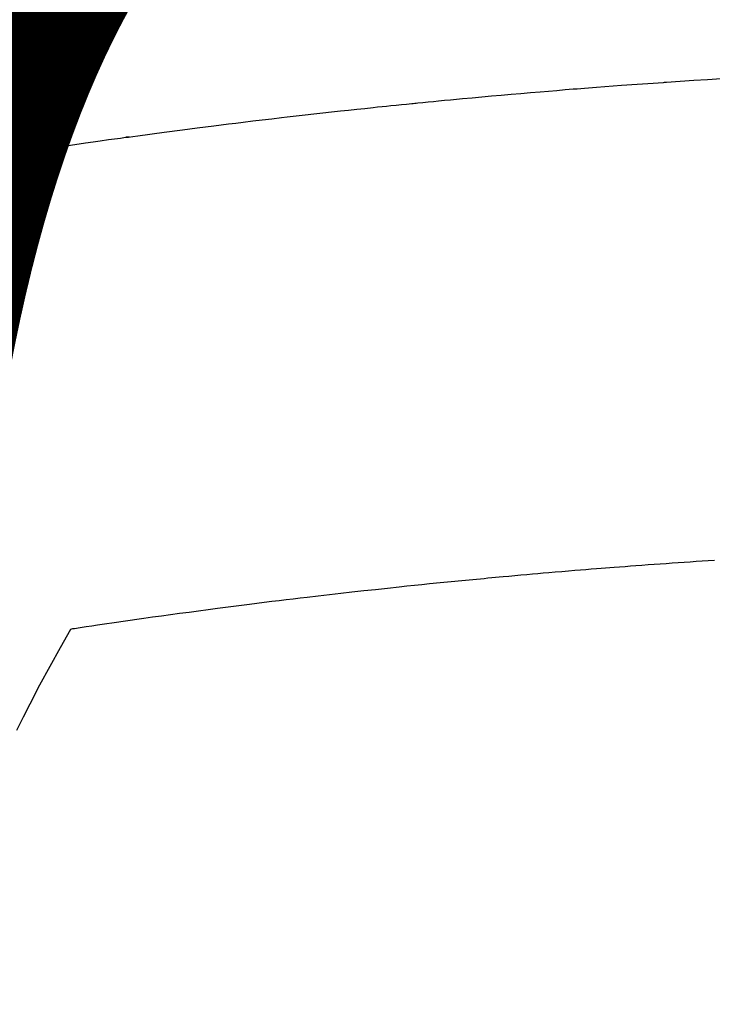
# Model space of a CAD drawing. Extents: x 0 to 26473, y -11045 to -2175.
# Drawn here: x 17325 to 17335, y -4352 to -4339 of the extents above; entities that cross this region are included whole.
import ezdxf

# ---------------------------------------------------------------- set-up
doc = ezdxf.new("R2010")
doc.units = 0
doc.header["$LTSCALE"] = 50
doc.header["$MEASUREMENT"] = 0
doc.layers.get('0').update_dxf_attribs({"linetype": 'CONTINUOUS'})
doc.layers.get('DEFPOINTS').update_dxf_attribs({"color": 146, "linetype": 'CONTINUOUS'})
doc.layers.add('150-機器', color=8, linetype='CONTINUOUS')
doc.layers.add('160-文字', color=254, linetype='CONTINUOUS')
doc.styles.add('KH001', font='txt')
doc.dimstyles.new('KH1xx015', dxfattribs={"dimscale": 10, "dimtxt": 3.8, "dimasz": 0.8, "dimexe": 0.3, "dimexo": 1.2, "dimgap": 0.5, "dimtad": 3, "dimdec": 1, "dimdsep": 46, "dimlunit": 6, "dimtxsty": 'KH001', "dimblk": 'DOT', "dimcen": 1, "dimdle": 1, "dimclrd": 256, "dimclre": 256, "dimclrt": 256, "dimadec": 0, "dimazin": 0, "dimtfac": 1, "dimtdec": 1, "dimtix": 1, "dimtmove": 2, "dimatfit": 3, "dimldrblk": 'CLOSEDBLANK', "dimfxl": 1, "dimtolj": 1, "dimtzin": 0, "dimlwd": -1, "dimlwe": -1, "dimarcsym": 0})
doc.dimstyles.new('KH1xx030', dxfattribs={"dimscale": 30, "dimtxt": 2, "dimasz": 0.6, "dimexe": 0.3, "dimexo": 1.2, "dimgap": 0.5, "dimtad": 3, "dimdec": 1, "dimdsep": 46, "dimlunit": 6, "dimtxsty": 'KH001', "dimblk": 'DOT', "dimcen": 1, "dimdle": 1, "dimclrd": 256, "dimclre": 256, "dimclrt": 256, "dimadec": 0, "dimazin": 0, "dimtfac": 1, "dimtdec": 1, "dimtix": 1, "dimtmove": 2, "dimatfit": 3, "dimldrblk": 'CLOSEDBLANK', "dimfxl": 1, "dimtolj": 1, "dimtzin": 0, "dimlwd": -1, "dimlwe": -1, "dimarcsym": 0})

# ---------------------------------------------------------------- blocks, each defined once
blk = doc.blocks.new('F402_H')
at = {"layer": '150-機器', "color": 13, "linetype": 'Continuous'}
for points in [[(-16.5, -260.788), (-16.47, -260.784), (-16.441, -260.779), (-16.411, -260.775), (-16.382, -260.77), (-16.274, -260.754), (-16.166, -260.737), (-16.057, -260.721), (-15.949, -260.705), (-15.86, -260.692), (-15.771, -260.679), (-15.682, -260.666), (-15.593, -260.653), (-15.488, -260.638), (-15.392, -260.624), (-15.278, -260.608), (-15.118, -260.587), (-15.069, -260.58), (-15.025, -260.574), (-14.997, -260.571), (-14.999, -260.571), (-15.007, -260.572), (-15.018, -260.573), (-15.029, -260.574), (-15.038, -260.576), (-15.044, -260.576), (-15.009, -260.572), (-14.948, -260.564), (-14.88, -260.555), (-14.519, -260.507), (-14.271, -260.475), (-14.068, -260.448), (-13.843, -260.419), (-13.743, -260.406), (-13.643, -260.394), (-13.543, -260.381), (-13.443, -260.369), (-13.312, -260.353), (-13.181, -260.338), (-13.051, -260.323), (-12.92, -260.307), (-12.84, -260.298), (-12.759, -260.288), (-12.678, -260.279), (-12.598, -260.269), (-12.477, -260.256), (-12.356, -260.242), (-12.235, -260.229), (-12.114, -260.216), (-12.003, -260.204), (-11.891, -260.192), (-11.78, -260.181), (-11.668, -260.169), (-11.608, -260.162), (-11.547, -260.156), (-11.487, -260.149), (-11.426, -260.143), (-11.355, -260.136), (-11.284, -260.129), (-11.213, -260.122), (-11.142, -260.115), (-11.121, -260.113), (-11.101, -260.111), (-11.08, -260.109), (-11.06, -260.107), (-10.989, -260.1), (-10.918, -260.093), (-10.847, -260.086), (-10.776, -260.079), (-10.694, -260.071), (-10.613, -260.063), (-10.531, -260.056), (-10.45, -260.048), (-10.317, -260.036), (-10.185, -260.024), (-10.052, -260.012), (-9.92, -260), (-9.787, -259.988), (-9.654, -259.977), (-9.521, -259.966), (-9.388, -259.954), (-9.276, -259.945), (-9.163, -259.936), (-9.05, -259.926), (-8.938, -259.917), (-8.886, -259.913), (-8.835, -259.909), (-8.784, -259.905), (-8.732, -259.901), (-8.619, -259.893), (-8.506, -259.884), (-8.393, -259.876), (-8.28, -259.867), (-8.209, -259.862), (-8.137, -259.857), (-8.065, -259.852), (-7.993, -259.847), (-7.921, -259.842), (-7.849, -259.837), (-7.777, -259.832), (-7.705, -259.827), (-7.695, -259.826), (-7.684, -259.825), (-7.674, -259.824), (-7.664, -259.824), (-7.478, -259.811), (-7.293, -259.798), (-7.107, -259.787), (-6.921, -259.776)], [(-7.012, -266.348), (-7.095, -266.353), (-7.177, -266.359), (-7.259, -266.364), (-7.341, -266.37), (-7.424, -266.375), (-7.506, -266.381), (-7.588, -266.387), (-7.671, -266.392), (-7.753, -266.398), (-7.835, -266.404), (-7.917, -266.41), (-8, -266.416), (-8.082, -266.422), (-8.156, -266.428), (-8.231, -266.434), (-8.306, -266.439), (-8.38, -266.445), (-8.44, -266.45), (-8.499, -266.454), (-8.559, -266.458), (-8.619, -266.463), (-8.693, -266.469), (-8.767, -266.475), (-8.841, -266.481), (-8.916, -266.487), (-9.005, -266.494), (-9.094, -266.502), (-9.184, -266.509), (-9.273, -266.517), (-9.347, -266.523), (-9.421, -266.53), (-9.496, -266.536), (-9.57, -266.543), (-9.652, -266.55), (-9.733, -266.558), (-9.815, -266.565), (-9.896, -266.573), (-9.948, -266.577), (-9.999, -266.582), (-10.051, -266.587), (-10.103, -266.592), (-10.154, -266.597), (-10.206, -266.602), (-10.258, -266.607), (-10.31, -266.612), (-10.458, -266.626), (-10.605, -266.64), (-10.753, -266.655), (-10.9, -266.669), (-11.003, -266.68), (-11.106, -266.691), (-11.209, -266.701), (-11.312, -266.712), (-11.474, -266.729), (-11.635, -266.747), (-11.796, -266.764), (-11.958, -266.782), (-12.111, -266.8), (-12.264, -266.817), (-12.418, -266.835), (-12.571, -266.853), (-12.666, -266.864), (-12.761, -266.875), (-12.855, -266.886), (-12.95, -266.898), (-13.052, -266.91), (-13.154, -266.923), (-13.255, -266.936), (-13.357, -266.949), (-13.465, -266.963), (-13.574, -266.976), (-13.682, -266.99), (-13.791, -267.005), (-13.921, -267.022), (-14.051, -267.039), (-14.181, -267.056), (-14.31, -267.073), (-14.433, -267.09), (-14.555, -267.107), (-14.678, -267.124), (-14.8, -267.141), (-14.893, -267.154), (-14.986, -267.167), (-15.079, -267.181), (-15.172, -267.194), (-15.236, -267.203), (-15.301, -267.213), (-15.365, -267.222), (-15.429, -267.232), (-15.508, -267.243), (-15.587, -267.255), (-15.665, -267.267), (-15.744, -267.279), (-15.758, -267.281), (-15.772, -267.283), (-15.786, -267.286), (-15.8, -267.288)], [(-15.8, -267.288), (-15.942, -267.541), (-16.082, -267.795), (-16.22, -268.05), (-16.355, -268.307), (-16.446, -268.486), (-16.536, -268.666)]]:
    blk.add_lwpolyline(points, dxfattribs=at)
blk = doc.blocks.new('_Dot')
at = {"color": 0, "linetype": 'ByBlock', "lineweight": -2}
blk.add_line((-0.5, 0), (-1, 0), dxfattribs=at)
at = {"color": 0, "linetype": 'ByBlock', "const_width": 0.5}
blk.add_lwpolyline([(-0.25, 0, 1), (0.25, 0, 1)], format="xyb", close=True, dxfattribs=at)
blk = doc.blocks.new('*D114')
at = {"layer": 'DEFPOINTS', "transparency": 16777216}
for p, q in [((16851.727, -4638.058), (16851.727, -4372.297)), ((17751.727, -4638.058), (17751.727, -4372.297)), ((16859.727, -4375.297), (17743.727, -4375.297))]:
    blk.add_line(p, q, dxfattribs=at)
at = {"layer": 'DEFPOINTS', "color": 0, "transparency": 16777216}
for p in [(17751.727, -4375.297), (16851.727, -4650.058), (17751.727, -4650.058)]:
    blk.add_point(p, dxfattribs=at)
at = {"layer": 'DEFPOINTS', "transparency": 16777216, "xscale": 8, "yscale": 8, "zscale": 8, "rotation": 180}
blk.add_blockref('_Dot', (16851.727, -4375.297), dxfattribs=at)
at = {"layer": 'DEFPOINTS', "transparency": 16777216, "xscale": 8, "yscale": 8, "zscale": 8}
blk.add_blockref('_Dot', (17751.727, -4375.297), dxfattribs=at)
at = {"layer": 'DEFPOINTS', "transparency": 16777216, "insert": (17331.727, -4351.297), "char_height": 38, "attachment_point": 5, "style": 'KH001'}
blk.add_mtext('\\A1;900', dxfattribs=at)
blk = doc.blocks.new('_ClosedBlank')
at = {"color": 0, "linetype": 'ByBlock', "lineweight": -2}
for p, q in [((-1, 0.16667), (0, 0)), ((-1, 0.16667), (-1, -0.16667)), ((0, 0), (-1, -0.16667))]:
    blk.add_line(p, q, dxfattribs=at)

msp = doc.modelspace()

# ---------------------------------------------------------------- linework, layer by layer
at = {"layer": '150-機器', "color": 13}
for radius in [90.5, 80.5]:
    msp.add_circle((17341.727, -4285.058), radius, dxfattribs=at)

# ---------------------------------------------------------------- block references
at = {"layer": '150-機器'}
msp.add_blockref('F402_H', (17341.719, -4079.866), dxfattribs=at)

# ---------------------------------------------------------------- dimensions: what is measured, and where the dimension line sits
at = {"layer": 'DEFPOINTS'}
dim = msp.add_linear_dim(base=(17751.727, -4375.297), p1=(16851.727, -4650.058), p2=(17751.727, -4650.058), dimstyle='KH1xx015', dxfattribs=at)
dim.commit()
dim.dimension.update_dxf_attribs({"geometry": '*D114', "text_midpoint": (17331.727, -4351.297), "dimtype": 128})

# ---------------------------------------------------------------- leaders
at = {"layer": '160-文字', "annotation_type": 0, "has_hookline": 1, "hookline_direction": 0}
for points, text_width in [([(16511.622, -4052.436), (16884.979, -5929.532), (16902.979, -5929.532)], 1240.203), ([(16789.951, -4056.92), (17086.191, -5679.625), (17104.191, -5679.625)], 1630.051), ([(17221.727, -4072.677), (18234.058, -5448.294), (18252.058, -5448.294)], 1398.579)]:
    msp.add_leader(points, dimstyle='KH1xx030', override={"dimgap": 0.5, "dimtad": 1}, dxfattribs=dict(at, text_width=text_width))

doc.saveas('drawing.dxf')
